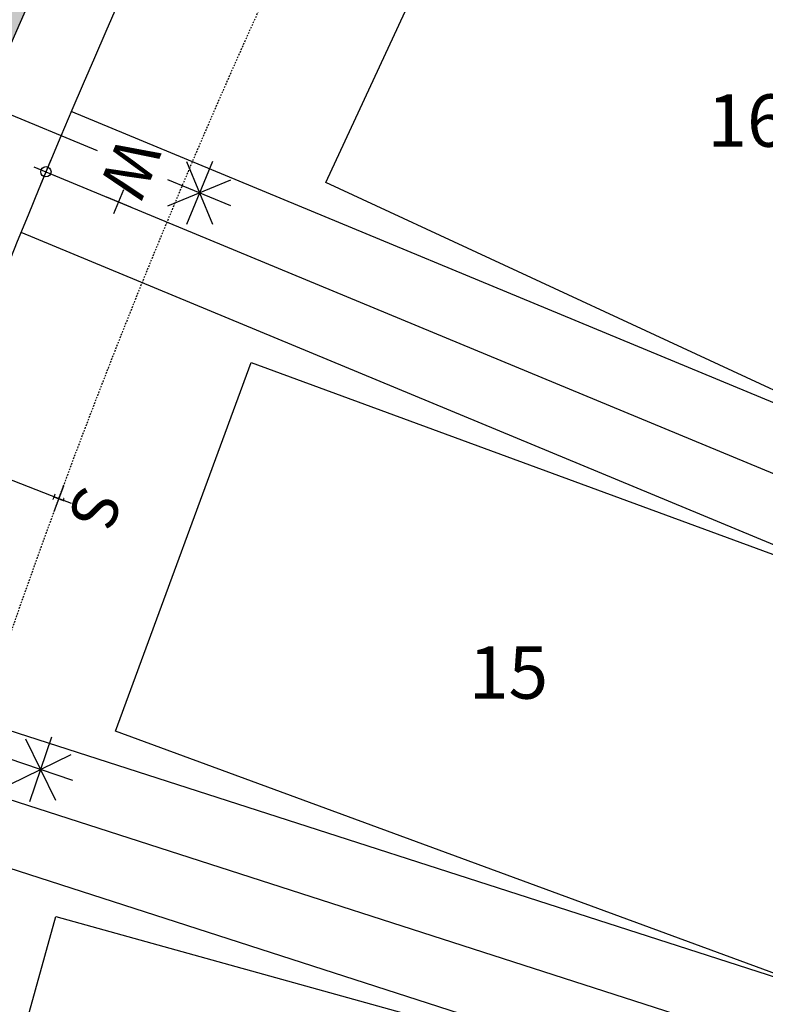
# Model space of a CAD drawing. Units: feet. Extents: x 2040676 to 2041545, y 13728526 to 13730803.
# Drawn here: x 2041210 to 2041266, y 13730341 to 13730416 of the extents above; entities that cross this region are included whole.
import ezdxf
from ezdxf.enums import TextEntityAlignment as Align

# ---------------------------------------------------------------- set-up
doc = ezdxf.new("R2010")
doc.units = ezdxf.units.FT
doc.header["$MEASUREMENT"] = 0
doc.linetypes.add('HIDDEN2', pattern=[0.1875, 0.125, -0.0625])
for name, color, linetype in [('CP-ANNO-LOT', 51, 'Continuous'), ('CP-PROP-LOTS', 3, 'Continuous'), ('CP-ROAD-CURB BACK', 1, 'Continuous'), ('CP-ROAD-CURB FACE', 3, 'Continuous'), ('CP-ROAD-ROW', 4, 'Continuous'), ('CP-SSWR-LATL A', 1, 'Continuous'), ('CP-SWLK', 1, 'Continuous'), ('CP-SWLK-CONC', 253, 'Continuous'), ('CP-UTIL-ESMT', 2, 'HIDDEN2'), ('CP-WATR-LATL', 1, 'Continuous')]:
    doc.layers.add(name, color=color, linetype=linetype)
doc.layers.add('CP-BLDG-PADS', color=1, linetype='Continuous', plot=False)
doc.layers.add('CP-SETBACKS', color=6, linetype='Continuous', plot=False)
doc.styles.add('PD-060', font='Simplex.shx', dxfattribs={"height": 0.08})
doc.styles.add('SIMPLEX', font='simplex.shx')
doc.styles.add('SL80', font='simplex', dxfattribs={"oblique": 10, "height": 8})
pattern_1 = [(49.99999999999999, (0, 0), (7.172601826007535, -0.6275213498259511), [0.75, -8.25]), (355, (0, 0), (-1.38751333613, 7.521921337000118), [0.6, -6.6]), (100.45144446, (0.59771681, -0.05229344), (5.78508846727112, 6.894399909686294), [0.6374019199999998, -7.011421119999999]), (46.18420000000001, (0, 2), (10.67241330671572, -1.655192807930765), [1.125, -12.375]), (96.63563549, (0.88936745, 1.86206693), (9.346619456742284, 9.741186007745505), [0.95610342, -10.5171376]), (351.1841639899999, (0, 2), (9.346619450547731, 9.741186002699902), [0.9, -9.90000001]), (21, (1, 1.5), (5.969070521184617, -4.026188906653388), [0.75, -8.25]), (326.0000000000001, (1, 1.5), (2.433153319215817, 7.25150045046853), [0.6, -6.6]), (71.45144474, (1.49742254, 1.16448426), (8.402223767299711, 3.225311528063538), [0.6374019000000001, -7.01142112]), (37.50000000000001, (0, 0), (0.1215985531729067, 3.328938538313115), [0, -6.52, 0, -6.7, 0, -6.625]), (7.499999999999999, (0, 0), (2.630695374421486, 3.944117118823602), [0, -3.82, 0, -6.37, 0, -2.525]), (327.5, (-2.23, 0), (5.33822436172409, -0.2255487173437976), [0, -2.5, 0, -7.8, 0, -10.35]), (317.5, (-3.23, 0), (5.831861693423862, 1.001049823323177), [0, -3.25, 0, -5.18, 0, -7.35])]

# ---------------------------------------------------------------- blocks, each defined once
blk = doc.blocks.new('*U49')
for p, q in [((-8.237102648096474, 11.76422915899179), (-6.207429383222538, 6.968996441926365)), ((-8.198407915239326, 6.957669221766272), (-6.24612411607969, 11.77555637915187)), ((-4.813322437344684, 8.39047090143437), (-9.631209593974328, 10.34275469948378)), ((-9.619882373464478, 8.351776168330142), (-4.82464965785454, 10.38144943258801)), ((-0.4235472087271779, -6.695794592875663), (-3.932081314778929, 1.593341311281706))]:
    blk.add_line(p, q)
at = {"layer": 'Defpoints', "color": 12}
for p, q in [((-1.948950002865109, 4.604518855030578), (-2.728530004011155, 6.446326397042808)), ((-3.259643774444245, 5.135632625463672), (-1.417836232432015, 5.915212626609712)), ((0.3897900005730212, -0.9209037710061152), (-0.3897900005730212, 0.9209037710061152)), ((-0.9209037710061152, -0.3897900005730212), (0.9209037710061152, 0.3897900005730212))]:
    blk.add_line(p, q, dxfattribs=at)
blk.add_circle((0, 0), 0.3934824440288726, dxfattribs=at)
at = {"style": 'SL80'}
blk.add_text('W', height=3.499999999999992, rotation=22.94143325694077, dxfattribs=at).set_placement((-4.78205049291098, 4.354635774470905), align=Align.MIDDLE_CENTER)
at = {"layer": 'Defpoints', "color": 12, "style": 'SIMPLEX'}
blk.add_attdef('HPSM', text='', height=0.874999999999999, rotation=22.94143325694077, dxfattribs=at).set_placement((-3.93208131477893, 1.593341311281705), align=Align.MIDDLE_CENTER)
blk = doc.blocks.new('*U107')
for q in [(3.950255881518676, 9.186754285720685), (-6.314295868526391, -19.7475770058544)]:
    blk.add_line((-7.361590439437922, -17.12018779187425), q)
at = {"layer": 'Defpoints', "color": 12}
for p, q in [((3.55523222075615, 8.268083339495782), (4.345279542288155, 10.10542523194262)), ((3.031584935298735, 9.5817779464852), (4.868926827745568, 8.791730624953194)), ((-0.3950236607660034, -0.9186709462234155), (0.3950236607660034, 0.9186709462234155)), ((-0.9186709462234155, 0.3950236607660034), (0.9186709462234155, -0.3950236607660034)), ((-8.151637760965432, -18.95752968428096), (-7.361590439413197, -17.1201877918849))]:
    blk.add_line(p, q, dxfattribs=at)
at = {"style": 'SL80'}
blk.add_text('S', height=3.499999999999994, rotation=336.7325502691489, dxfattribs=at).set_placement((4.815923148899894, 11.94316769781779), align=Align.MIDDLE_CENTER)
at = {"layer": 'Defpoints', "color": 12, "style": 'SIMPLEX'}
blk.add_attdef('SC', text='', height=0.8749999999999984, rotation=336.7325502690773, dxfattribs=at).set_placement((3.950255881518671, 9.186754285720687), align=Align.MIDDLE_CENTER)
blk = doc.blocks.new('*U167')
for p, q in [((-8.237102648096474, 11.76422915899179), (-6.207429383222538, 6.968996441926365)), ((-8.198407915239326, 6.957669221766272), (-6.24612411607969, 11.77555637915187)), ((-4.813322437344684, 8.39047090143437), (-9.631209593974328, 10.34275469948378)), ((-9.619882373464478, 8.351776168330142), (-4.82464965785454, 10.38144943258801)), ((0.6616804825823084, -9.259714323648602), (-3.932081314778929, 1.593341311281706))]:
    blk.add_line(p, q)
at = {"layer": 'Defpoints', "color": 12}
for p, q in [((-1.948950002865109, 4.604518855030578), (-2.728530004011155, 6.446326397042808)), ((-3.259643774444245, 5.135632625463672), (-1.417836232432015, 5.915212626609712)), ((0.3897900005730212, -0.9209037710061152), (-0.3897900005730212, 0.9209037710061152)), ((-0.9209037710061152, -0.3897900005730212), (0.9209037710061152, 0.3897900005730212))]:
    blk.add_line(p, q, dxfattribs=at)
blk.add_circle((0, 0), 0.3934824440288726, dxfattribs=at)
at = {"style": 'SL80'}
blk.add_text('W', height=3.499999999999992, rotation=22.94143325694077, dxfattribs=at).set_placement((-4.78205049291098, 4.354635774470905), align=Align.MIDDLE_CENTER)
at = {"layer": 'Defpoints', "color": 12, "style": 'SIMPLEX'}
blk.add_attdef('HPSM', text='', height=0.874999999999999, rotation=22.94143325694077, dxfattribs=at).set_placement((-3.93208131477893, 1.593341311281705), align=Align.MIDDLE_CENTER)

msp = doc.modelspace()

# ---------------------------------------------------------------- hatches: boundary and pattern name
h = msp.add_hatch()
h.set_pattern_fill('AR-CONC', color=256)
h.set_pattern_definition(pattern_1)
h.paths.add_polyline_path([(2040822.563009734, 13730349.95768707), (2040822.533010252, 13730355.04093188), (2040817.283101677, 13730355.00994881), (2040817.313101159, 13730349.926704)], flags=9)
h.paths.add_polyline_path([(2040822.527461936, 13730355.98106289), (2040822.497462453, 13730361.0643077), (2040817.247553877, 13730361.03332463), (2040817.27755336, 13730355.95007982)], flags=9)
h.paths.add_polyline_path([(2040822.016028099, 13730395.97874118), (2040821.986028616, 13730401.06198599), (2040816.736120041, 13730401.03100292), (2040816.766119524, 13730395.94775811)], flags=9)
h.paths.add_polyline_path([(2041258.267116586, 13730407.20511407), (2041265.79092611, 13730407.20511407), (2041265.79092611, 13730413.20511407), (2041258.267116586, 13730413.20511407)], flags=9)
h.paths.add_polyline_path([(2041239.97087905, 13730365.07338631), (2041247.685164764, 13730365.07338631), (2041247.685164764, 13730371.07338631), (2041239.97087905, 13730371.07338631)], flags=9)
h.paths.add_polyline_path([(2041231.254104538, 13730326.77180916), (2041239.158866443, 13730326.77180916), (2041239.158866443, 13730332.77180916), (2041231.254104538, 13730332.77180916)], flags=9)
h.paths.add_polyline_path([(2041224.643687568, 13730288.47024622), (2041232.357973282, 13730288.47024622), (2041232.357973282, 13730294.47024622), (2041224.643687568, 13730294.47024622)], flags=9)
h.paths.add_polyline_path([(2041222.727806217, 13730241.55082309), (2041230.442091931, 13730241.55082309), (2041230.442091931, 13730247.55082309), (2041222.727806217, 13730247.55082309)], flags=9)
h.paths.add_polyline_path([(2041216.879322143, 13730194.63139997), (2041222.879322143, 13730194.63139997), (2041222.879322143, 13730200.63139997), (2041216.879322143, 13730200.63139997)], flags=9)
h.paths.add_polyline_path([(2041213.148315058, 13730146.75443208), (2041220.862600772, 13730146.75443208), (2041220.862600772, 13730152.75443208), (2041213.148315058, 13730152.75443208)], flags=9)
h.paths.add_polyline_path([(2041219.557108257, 13730106.53779384), (2041224.033298733, 13730106.53779384), (2041224.033298733, 13730112.53779384), (2041219.557108257, 13730112.53779384)], flags=9)
h.paths.add_polyline_path([(2041226.167497092, 13730061.53344602), (2041230.834163758, 13730061.53344602), (2041230.834163758, 13730067.53344602), (2041226.167497092, 13730067.53344602)], flags=9)
h.paths.add_polyline_path([(2041226.167497092, 13730030.8921843), (2041230.834163758, 13730030.8921843), (2041230.834163758, 13730036.8921843), (2041226.167497092, 13730036.8921843)], flags=9)
h.paths.add_polyline_path([(2041226.262735187, 13729985.88785069), (2041230.738925663, 13729985.88785069), (2041230.738925663, 13729991.88785069), (2041226.262735187, 13729991.88785069)], flags=9)
h.paths.add_polyline_path([(2041223.293660998, 13729957.16166427), (2041227.960327665, 13729957.16166427), (2041227.960327665, 13729963.16166427), (2041223.293660998, 13729963.16166427)], flags=9)
h.paths.add_polyline_path([(2041220.324586809, 13729904.49700102), (2041225.181729666, 13729904.49700102), (2041225.181729666, 13729910.49700102), (2041220.324586809, 13729910.49700102)], flags=9)
h.paths.add_polyline_path([(2041220.419824904, 13729866.19543808), (2041225.086491571, 13729866.19543808), (2041225.086491571, 13729872.19543808), (2041220.419824904, 13729872.19543808)], flags=9)
h.paths.add_polyline_path([(2041220.419824904, 13729828.85140569), (2041225.086491571, 13729828.85140569), (2041225.086491571, 13729834.85140569), (2041220.419824904, 13729834.85140569)], flags=9)
h.paths.add_polyline_path([(2041219.361058275, 13729791.5073733), (2041222.313439228, 13729791.5073733), (2041222.313439228, 13729797.5073733), (2041219.361058275, 13729797.5073733)], flags=9)
h.paths.add_polyline_path([(2040773.439763102, 13730410.72758701), (2040781.915953578, 13730410.72758701), (2040781.915953578, 13730416.72758701), (2040773.439763102, 13730416.72758701)], flags=9)
h.paths.add_polyline_path([(2040773.915953578, 13730370.08745489), (2040781.439763102, 13730370.08745489), (2040781.439763102, 13730376.08745489), (2040773.915953578, 13730376.08745489)], flags=9)
h.paths.add_polyline_path([(2040773.820715483, 13730332.43557426), (2040781.535001197, 13730332.43557426), (2040781.535001197, 13730338.43557426), (2040773.820715483, 13730338.43557426)], flags=9)
h.paths.add_polyline_path([(2040773.820715483, 13730301.95547161), (2040781.535001197, 13730301.95547161), (2040781.535001197, 13730307.95547161), (2040773.820715483, 13730307.95547161)], flags=9)
h.paths.add_polyline_path([(2040777.503367344, 13730257.72945761), (2040785.027176867, 13730257.72945761), (2040785.027176867, 13730263.72945761), (2040777.503367344, 13730263.72945761)], flags=9)
h.paths.add_polyline_path([(2040774.431264276, 13730208.45069855), (2040782.145549991, 13730208.45069855), (2040782.145549991, 13730214.45069855), (2040774.431264276, 13730214.45069855)], flags=9)
h.paths.add_polyline_path([(2040774.336026181, 13730176.17766207), (2040782.240788086, 13730176.17766207), (2040782.240788086, 13730182.17766207), (2040774.336026181, 13730182.17766207)], flags=9)
h.paths.add_polyline_path([(2040774.431264276, 13730141.51401872), (2040782.145549991, 13730141.51401872), (2040782.145549991, 13730147.51401872), (2040774.431264276, 13730147.51401872)], flags=9)
h.paths.add_polyline_path([(2040774.431264276, 13730097.88564932), (2040782.145549991, 13730097.88564932), (2040782.145549991, 13730103.88564932), (2040774.431264276, 13730103.88564932)], flags=9)
h.paths.add_polyline_path([(2040775.288407133, 13730055.45256916), (2040781.288407133, 13730055.45256916), (2040781.288407133, 13730061.45256916), (2040775.288407133, 13730061.45256916)], flags=9)
h.paths.add_polyline_path([(2040775.627068865, 13730018.39834735), (2040783.341354579, 13730018.39834735), (2040783.341354579, 13730024.39834735), (2040775.627068865, 13730024.39834735)], flags=9)
h.paths.add_polyline_path([(2040779.637725662, 13729978.35585984), (2040784.113916138, 13729978.35585984), (2040784.113916138, 13729984.35585984), (2040779.637725662, 13729984.35585984)], flags=9)
h.paths.add_polyline_path([(2040778.941898418, 13729937.43026664), (2040783.608565085, 13729937.43026664), (2040783.608565085, 13729943.43026664), (2040778.941898418, 13729943.43026664)], flags=9)
h.paths.add_polyline_path([(2040778.941898418, 13729895.5948453), (2040783.608565085, 13729895.5948453), (2040783.608565085, 13729901.5948453), (2040778.941898418, 13729901.5948453)], flags=9)
h.paths.add_polyline_path([(2040779.037136513, 13729855.55237201), (2040783.513326989, 13729855.55237201), (2040783.513326989, 13729861.55237201), (2040779.037136513, 13729861.55237201)], flags=9)
h.paths.add_polyline_path([(2040773.560763702, 13729816.10754333), (2040778.227430369, 13729816.10754333), (2040778.227430369, 13729822.10754333), (2040773.560763702, 13729822.10754333)], flags=9)
h.paths.add_polyline_path([(2040781.2382695, 13729774.86976659), (2040786.095412357, 13729774.86976659), (2040786.095412357, 13729780.86976659), (2040781.2382695, 13729780.86976659)], flags=9)
h.paths.add_polyline_path([(2040783.386455041, 13729728.85079033), (2040786.338835994, 13729728.85079033), (2040786.338835994, 13729734.85079033), (2040783.386455041, 13729734.85079033)], flags=9)
h.paths.add_polyline_path([(2040786.714642311, 13729694.18716118), (2040791.381308977, 13729694.18716118), (2040791.381308977, 13729700.18716118), (2040786.714642311, 13729700.18716118)], flags=9)
h.paths.add_polyline_path([(2040783.725116772, 13729656.53528055), (2040788.391783439, 13729656.53528055), (2040788.391783439, 13729662.53528055), (2040783.725116772, 13729662.53528055)], flags=9)
h.paths.add_polyline_path([(2040784.58225963, 13729601.55157825), (2040787.534640582, 13729601.55157825), (2040787.534640582, 13729607.55157825), (2040784.58225963, 13729607.55157825)], flags=9)
h.paths.add_polyline_path([(2040920.857431895, 13729590.67554363), (2040929.333622371, 13729590.67554363), (2040929.333622371, 13729596.67554363), (2040920.857431895, 13729596.67554363)], flags=9)
h.paths.add_polyline_path([(2040923.153802976, 13729618.16739478), (2040931.820469643, 13729618.16739478), (2040931.820469643, 13729624.16739478), (2040923.153802976, 13729624.16739478)], flags=9)
h.paths.add_polyline_path([(2040917.867906356, 13729667.17460833), (2040926.344096832, 13729667.17460833), (2040926.344096832, 13729673.17460833), (2040917.867906356, 13729673.17460833)], flags=9)
h.paths.add_polyline_path([(2040922.65112471, 13729712.59592577), (2040931.127315186, 13729712.59592577), (2040931.127315186, 13729718.59592577), (2040922.65112471, 13729718.59592577)], flags=9)
h.paths.add_polyline_path([(2040925.301988517, 13729749.65016179), (2040932.063893279, 13729749.65016179), (2040932.063893279, 13729755.65016179), (2040925.301988517, 13729755.65016179)], flags=9)
h.paths.add_polyline_path([(2040925.640650249, 13729789.09499047), (2040934.116840725, 13729789.09499047), (2040934.116840725, 13729795.09499047), (2040925.640650249, 13729795.09499047)], flags=9)
h.paths.add_polyline_path([(2040931.126363744, 13729828.81638223), (2040939.41207803, 13729828.81638223), (2040939.41207803, 13729834.81638223), (2040931.126363744, 13729834.81638223)], flags=9)
h.paths.add_polyline_path([(2040929.835321061, 13729867.66355208), (2040938.311511537, 13729867.66355208), (2040938.311511537, 13729873.66355208), (2040929.835321061, 13729873.66355208)], flags=9)
h.paths.add_polyline_path([(2040926.845795522, 13729898.14365473), (2040935.321985998, 13729898.14365473), (2040935.321985998, 13729904.14365473), (2040926.845795522, 13729904.14365473)], flags=9)
h.paths.add_polyline_path([(2040926.941033617, 13729951.9320536), (2040935.226747903, 13729951.9320536), (2040935.226747903, 13729957.9320536), (2040926.941033617, 13729957.9320536)], flags=9)
h.paths.add_polyline_path([(2040926.247879161, 13729988.98628961), (2040934.724069637, 13729988.98628961), (2040934.724069637, 13729994.98628961), (2040926.247879161, 13729994.98628961)], flags=9)
h.paths.add_polyline_path([(2040921.369422711, 13730021.85698492), (2040930.036089378, 13730021.85698492), (2040930.036089378, 13730027.85698492), (2040921.369422711, 13730027.85698492)], flags=9)
h.paths.add_polyline_path([(2040916.681414318, 13730058.91122094), (2040925.157604794, 13730058.91122094), (2040925.157604794, 13730064.91122094), (2040916.681414318, 13730064.91122094)], flags=9)
h.paths.add_polyline_path([(2040918.475135268, 13730103.13723494), (2040926.951325744, 13730103.13723494), (2040926.951325744, 13730109.13723494), (2040918.475135268, 13730109.13723494)], flags=9)
h.paths.add_polyline_path([(2040922.91969189, 13730144.37501167), (2040929.681596652, 13730144.37501167), (2040929.681596652, 13730150.37501167), (2040922.91969189, 13730150.37501167)], flags=9)
h.paths.add_polyline_path([(2040919.670939856, 13730189.1986845), (2040928.147130332, 13730189.1986845), (2040928.147130332, 13730195.1986845), (2040919.670939856, 13730195.1986845)], flags=9)
h.paths.add_polyline_path([(2040919.794509486, 13730217.58589388), (2040928.080223772, 13730217.58589388), (2040928.080223772, 13730223.58589388), (2040919.794509486, 13730223.58589388)], flags=9)
h.paths.add_polyline_path([(2040920.297187753, 13730264.20250055), (2040928.773378229, 13730264.20250055), (2040928.773378229, 13730270.20250055), (2040920.297187753, 13730270.20250055)], flags=9)
h.paths.add_polyline_path([(2040916.111857626, 13730303.04968462), (2040924.588048102, 13730303.04968462), (2040924.588048102, 13730309.04968462), (2040916.111857626, 13730309.04968462)], flags=9)
h.paths.add_polyline_path([(2040913.815486543, 13730349.6663055), (2040922.101200829, 13730349.6663055), (2040922.101200829, 13730355.6663055), (2040913.815486543, 13730355.6663055)], flags=9)
h.paths.add_polyline_path([(2040913.720248448, 13730382.5370008), (2040922.196438924, 13730382.5370008), (2040922.196438924, 13730388.5370008), (2040913.720248448, 13730388.5370008)], flags=9)
h.paths.add_polyline_path([(2040914.22289858, 13730421.38417066), (2040922.889565247, 13730421.38417066), (2040922.889565247, 13730427.38417066), (2040914.22289858, 13730427.38417066)], flags=9)
h.paths.add_polyline_path([(2040910.73072291, 13730465.61019888), (2040919.206913386, 13730465.61019888), (2040919.206913386, 13730471.61019888), (2040910.73072291, 13730471.61019888)], flags=9)
h.paths.add_polyline_path([(2040911.328611137, 13730507.44562022), (2040919.804801613, 13730507.44562022), (2040919.804801613, 13730513.44562022), (2040911.328611137, 13730513.44562022)], flags=9)
h.paths.add_polyline_path([(2040911.587865767, 13730543.3045528), (2040918.349770529, 13730543.3045528), (2040918.349770529, 13730549.3045528), (2040911.587865767, 13730549.3045528)], flags=9)
h.paths.add_polyline_path([(2040925.080406107, 13730588.12822563), (2040933.556596583, 13730588.12822563), (2040933.556596583, 13730594.12822563), (2040925.080406107, 13730594.12822563)], flags=9)
h.paths.add_polyline_path([(2040929.95889069, 13730632.35425385), (2040938.244604976, 13730632.35425385), (2040938.244604976, 13730638.35425385), (2040929.95889069, 13730638.35425385)], flags=9)
h.paths.add_polyline_path([(2041108.191946637, 13730425.97916519), (2041116.668137113, 13730425.97916519), (2041116.668137113, 13730431.97916519), (2041108.191946637, 13730431.97916519)], flags=9)
h.paths.add_polyline_path([(2041097.30627902, 13730387.71653468), (2041105.782469497, 13730387.71653468), (2041105.782469497, 13730393.71653468), (2041097.30627902, 13730393.71653468)], flags=9)
h.paths.add_polyline_path([(2041087.042065261, 13730349.50178817), (2041093.803970023, 13730349.50178817), (2041093.803970023, 13730355.50178817), (2041087.042065261, 13730355.50178817)], flags=9)
h.paths.add_polyline_path([(2041078.440408047, 13730302.7674156), (2041086.916598523, 13730302.7674156), (2041086.916598523, 13730308.7674156), (2041078.440408047, 13730308.7674156)], flags=9)
h.paths.add_polyline_path([(2041075.963767631, 13730266.40492783), (2041083.487577155, 13730266.40492783), (2041083.487577155, 13730272.40492783), (2041075.963767631, 13730272.40492783)], flags=9)
h.paths.add_polyline_path([(2041068.761472455, 13730217.0106538), (2041076.47575817, 13730217.0106538), (2041076.47575817, 13730223.0106538), (2041068.761472455, 13730223.0106538)], flags=9)
h.paths.add_polyline_path([(2041069.978390164, 13730183.56564474), (2041077.692675878, 13730183.56564474), (2041077.692675878, 13730189.56564474), (2041069.978390164, 13730189.56564474)], flags=9)
h.paths.add_polyline_path([(2041067.029993774, 13730136.90176284), (2041074.553803297, 13730136.90176284), (2041074.553803297, 13730142.90176284), (2041067.029993774, 13730142.90176284)], flags=9)
h.paths.add_polyline_path([(2041066.938307359, 13730108.10681397), (2041074.652593073, 13730108.10681397), (2041074.652593073, 13730114.10681397), (2041066.938307359, 13730114.10681397)], flags=9)
h.paths.add_polyline_path([(2041065.655316223, 13730053.39888094), (2041073.560078128, 13730053.39888094), (2041073.560078128, 13730059.39888094), (2041065.655316223, 13730059.39888094)], flags=9)
h.paths.add_polyline_path([(2041065.751393302, 13730017.09268638), (2041073.465679016, 13730017.09268638), (2041073.465679016, 13730023.09268638), (2041065.751393302, 13730023.09268638)], flags=9)
h.paths.add_polyline_path([(2041065.751393301, 13729977.88155118), (2041073.465679015, 13729977.88155118), (2041073.465679015, 13729983.88155118), (2041065.751393301, 13729983.88155118)], flags=9)
h.paths.add_polyline_path([(2041066.608536158, 13729938.07631064), (2041072.608536158, 13729938.07631064), (2041072.608536158, 13729944.07631064), (2041066.608536158, 13729944.07631064)], flags=9)
h.paths.add_polyline_path([(2041065.751393302, 13729896.48873997), (2041073.465679016, 13729896.48873997), (2041073.465679016, 13729902.48873997), (2041065.751393302, 13729902.48873997)], flags=9)
h.paths.add_polyline_path([(2041066.776069517, 13729859.65404019), (2041071.252259993, 13729859.65404019), (2041071.252259993, 13729865.65404019), (2041066.776069517, 13729865.65404019)], flags=9)
h.paths.add_polyline_path([(2041067.275202825, 13729819.84879965), (2041071.941869492, 13729819.84879965), (2041071.941869492, 13729825.84879965), (2041067.275202825, 13729825.84879965)], flags=9)
h.paths.add_polyline_path([(2041066.680831422, 13729777.07301837), (2041071.347498089, 13729777.07301837), (2041071.347498089, 13729783.07301837), (2041066.680831422, 13729783.07301837)], flags=9)
h.paths.add_polyline_path([(2041073.314042411, 13729741.4265434), (2041077.790232887, 13729741.4265434), (2041077.790232887, 13729747.4265434), (2041073.314042411, 13729747.4265434)], flags=9)
h.paths.add_polyline_path([(2041072.961750729, 13729699.47571812), (2041077.628417396, 13729699.47571812), (2041077.628417396, 13729705.47571812), (2041072.961750729, 13729705.47571812)], flags=9)
h.paths.add_polyline_path([(2041074.584354048, 13729658.99462494), (2041079.441496905, 13729658.99462494), (2041079.441496905, 13729664.99462494), (2041074.584354048, 13729664.99462494)], flags=9)
h.paths.add_polyline_path([(2041074.758674965, 13729618.73626534), (2041079.425341632, 13729618.73626534), (2041079.425341632, 13729624.73626534), (2041074.758674965, 13729624.73626534)], flags=9)
h.paths.add_polyline_path([(2041074.905839796, 13729578.56384392), (2041079.572506463, 13729578.56384392), (2041079.572506463, 13729584.56384392), (2041074.905839796, 13729584.56384392)], flags=9)
h.paths.add_polyline_path([(2041076.575536109, 13729541.14889995), (2041079.527917061, 13729541.14889995), (2041079.527917061, 13729547.14889995), (2041076.575536109, 13729547.14889995)], flags=9)
h.paths.add_polyline_path([(2040745.35477985, 13729442.11652141), (2040753.069065564, 13729442.11652141), (2040753.069065564, 13729448.11652141), (2040745.35477985, 13729448.11652141)], flags=9)
h.paths.add_polyline_path([(2040786.96579188, 13729432.42360976), (2040794.489601404, 13729432.42360976), (2040794.489601404, 13729438.42360976), (2040786.96579188, 13729438.42360976)], flags=9)
h.paths.add_polyline_path([(2040823.234732212, 13729430.60618461), (2040830.949017926, 13729430.60618461), (2040830.949017926, 13729436.60618461), (2040823.234732212, 13729436.60618461)], flags=9)
h.paths.add_polyline_path([(2040863.443117954, 13729427.88005363), (2040871.347879859, 13729427.88005363), (2040871.347879859, 13729433.88005363), (2040863.443117954, 13729433.88005363)], flags=9)
h.paths.add_polyline_path([(2040915.054274258, 13729420.30746458), (2040922.768559973, 13729420.30746458), (2040922.768559973, 13729426.30746458), (2040915.054274258, 13729426.30746458)], flags=9)
h.paths.add_polyline_path([(2040964.145914397, 13729408.49422135), (2040971.860200112, 13729408.49422135), (2040971.860200112, 13729414.49422135), (2040964.145914397, 13729414.49422135)], flags=9)
h.paths.add_polyline_path([(2041003.984675444, 13729387.87461958), (2041009.984675444, 13729387.87461958), (2041009.984675444, 13729393.87461958), (2041003.984675444, 13729393.87461958)], flags=9)
h.paths.add_polyline_path([(2041052.219165351, 13729363.64232923), (2041059.933451066, 13729363.64232923), (2041059.933451066, 13729369.64232923), (2041052.219165351, 13729369.64232923)], flags=9)
h.paths.add_polyline_path([(2041103.232892477, 13729345.77101565), (2041107.709082953, 13729345.77101565), (2041107.709082953, 13729351.77101565), (2041103.232892477, 13729351.77101565)], flags=9)
h.paths.add_polyline_path([(2041161.502176822, 13729341.53036596), (2041166.168843489, 13729341.53036596), (2041166.168843489, 13729347.53036596), (2041161.502176822, 13729347.53036596)], flags=9)
h.paths.add_polyline_path([(2041238.311435746, 13729412.20193933), (2041242.978102413, 13729412.20193933), (2041242.978102413, 13729418.20193933), (2041238.311435746, 13729418.20193933)], flags=9)
h.paths.add_polyline_path([(2041242.043094634, 13729464.90716973), (2041246.51928511, 13729464.90716973), (2041246.51928511, 13729470.90716973), (2041242.043094634, 13729470.90716973)], flags=9)
h.paths.add_polyline_path([(2041233.160253229, 13729505.61882252), (2041237.826919895, 13729505.61882252), (2041237.826919895, 13729511.61882252), (2041233.160253229, 13729511.61882252)], flags=9)
h.paths.add_polyline_path([(2041231.852872411, 13729549.53984711), (2041236.710015268, 13729549.53984711), (2041236.710015268, 13729555.53984711), (2041231.852872411, 13729555.53984711)], flags=9)
h.paths.add_polyline_path([(2041230.432935791, 13729587.09989492), (2041235.099602457, 13729587.09989492), (2041235.099602457, 13729593.09989492), (2041230.432935791, 13729593.09989492)], flags=9)
h.paths.add_polyline_path([(2041231.335497666, 13729629.57289038), (2041236.002164332, 13729629.57289038), (2041236.002164332, 13729635.57289038), (2041231.335497666, 13729635.57289038)], flags=9)
h.paths.add_polyline_path([(2041232.722416555, 13729669.26907218), (2041235.674797507, 13729669.26907218), (2041235.674797507, 13729675.26907218), (2041232.722416555, 13729675.26907218)], flags=9)
h = msp.add_hatch()
h.set_pattern_fill('AR-CONC', color=256)
h.set_pattern_definition(pattern_1)
h.paths.add_polyline_path([(2041258.267116586, 13730407.20511407), (2041265.79092611, 13730407.20511407), (2041265.79092611, 13730413.20511407), (2041258.267116586, 13730413.20511407)], flags=9)
h.paths.add_polyline_path([(2041239.97087905, 13730365.07338631), (2041247.685164764, 13730365.07338631), (2041247.685164764, 13730371.07338631), (2041239.97087905, 13730371.07338631)], flags=9)
h.paths.add_polyline_path([(2041231.254104538, 13730326.77180916), (2041239.158866443, 13730326.77180916), (2041239.158866443, 13730332.77180916), (2041231.254104538, 13730332.77180916)], flags=9)
h.paths.add_polyline_path([(2041224.643687568, 13730288.47024622), (2041232.357973282, 13730288.47024622), (2041232.357973282, 13730294.47024622), (2041224.643687568, 13730294.47024622)], flags=9)
h.paths.add_polyline_path([(2041222.727806217, 13730241.55082309), (2041230.442091931, 13730241.55082309), (2041230.442091931, 13730247.55082309), (2041222.727806217, 13730247.55082309)], flags=9)
h.paths.add_polyline_path([(2041216.879322143, 13730194.63139997), (2041222.879322143, 13730194.63139997), (2041222.879322143, 13730200.63139997), (2041216.879322143, 13730200.63139997)], flags=9)
h.paths.add_polyline_path([(2041213.148315058, 13730146.75443208), (2041220.862600772, 13730146.75443208), (2041220.862600772, 13730152.75443208), (2041213.148315058, 13730152.75443208)], flags=9)
h.paths.add_polyline_path([(2041219.557108257, 13730106.53779384), (2041224.033298733, 13730106.53779384), (2041224.033298733, 13730112.53779384), (2041219.557108257, 13730112.53779384)], flags=9)
h.paths.add_polyline_path([(2041226.167497092, 13730061.53344602), (2041230.834163758, 13730061.53344602), (2041230.834163758, 13730067.53344602), (2041226.167497092, 13730067.53344602)], flags=9)
h.paths.add_polyline_path([(2041226.167497092, 13730030.8921843), (2041230.834163758, 13730030.8921843), (2041230.834163758, 13730036.8921843), (2041226.167497092, 13730036.8921843)], flags=9)
h.paths.add_polyline_path([(2041226.262735187, 13729985.88785069), (2041230.738925663, 13729985.88785069), (2041230.738925663, 13729991.88785069), (2041226.262735187, 13729991.88785069)], flags=9)
h.paths.add_polyline_path([(2041223.293660998, 13729957.16166427), (2041227.960327665, 13729957.16166427), (2041227.960327665, 13729963.16166427), (2041223.293660998, 13729963.16166427)], flags=9)
h.paths.add_polyline_path([(2041220.324586809, 13729904.49700102), (2041225.181729666, 13729904.49700102), (2041225.181729666, 13729910.49700102), (2041220.324586809, 13729910.49700102)], flags=9)
h.paths.add_polyline_path([(2041220.419824904, 13729866.19543808), (2041225.086491571, 13729866.19543808), (2041225.086491571, 13729872.19543808), (2041220.419824904, 13729872.19543808)], flags=9)
h.paths.add_polyline_path([(2041220.419824904, 13729828.85140569), (2041225.086491571, 13729828.85140569), (2041225.086491571, 13729834.85140569), (2041220.419824904, 13729834.85140569)], flags=9)
h.paths.add_polyline_path([(2041219.361058275, 13729791.5073733), (2041222.313439228, 13729791.5073733), (2041222.313439228, 13729797.5073733), (2041219.361058275, 13729797.5073733)], flags=9)
h.paths.add_polyline_path([(2040773.439763102, 13730410.72758701), (2040781.915953578, 13730410.72758701), (2040781.915953578, 13730416.72758701), (2040773.439763102, 13730416.72758701)], flags=9)
h.paths.add_polyline_path([(2040773.915953578, 13730370.08745489), (2040781.439763102, 13730370.08745489), (2040781.439763102, 13730376.08745489), (2040773.915953578, 13730376.08745489)], flags=9)
h.paths.add_polyline_path([(2040773.820715483, 13730332.43557426), (2040781.535001197, 13730332.43557426), (2040781.535001197, 13730338.43557426), (2040773.820715483, 13730338.43557426)], flags=9)
h.paths.add_polyline_path([(2040773.820715483, 13730301.95547161), (2040781.535001197, 13730301.95547161), (2040781.535001197, 13730307.95547161), (2040773.820715483, 13730307.95547161)], flags=9)
h.paths.add_polyline_path([(2040777.503367344, 13730257.72945761), (2040785.027176867, 13730257.72945761), (2040785.027176867, 13730263.72945761), (2040777.503367344, 13730263.72945761)], flags=9)
h.paths.add_polyline_path([(2040774.431264276, 13730208.45069855), (2040782.145549991, 13730208.45069855), (2040782.145549991, 13730214.45069855), (2040774.431264276, 13730214.45069855)], flags=9)
h.paths.add_polyline_path([(2040774.336026181, 13730176.17766207), (2040782.240788086, 13730176.17766207), (2040782.240788086, 13730182.17766207), (2040774.336026181, 13730182.17766207)], flags=9)
h.paths.add_polyline_path([(2040774.431264276, 13730141.51401872), (2040782.145549991, 13730141.51401872), (2040782.145549991, 13730147.51401872), (2040774.431264276, 13730147.51401872)], flags=9)
h.paths.add_polyline_path([(2040774.431264276, 13730097.88564932), (2040782.145549991, 13730097.88564932), (2040782.145549991, 13730103.88564932), (2040774.431264276, 13730103.88564932)], flags=9)
h.paths.add_polyline_path([(2040775.288407133, 13730055.45256916), (2040781.288407133, 13730055.45256916), (2040781.288407133, 13730061.45256916), (2040775.288407133, 13730061.45256916)], flags=9)
h.paths.add_polyline_path([(2040775.627068865, 13730018.39834735), (2040783.341354579, 13730018.39834735), (2040783.341354579, 13730024.39834735), (2040775.627068865, 13730024.39834735)], flags=9)
h.paths.add_polyline_path([(2040779.637725662, 13729978.35585984), (2040784.113916138, 13729978.35585984), (2040784.113916138, 13729984.35585984), (2040779.637725662, 13729984.35585984)], flags=9)
h.paths.add_polyline_path([(2040778.941898418, 13729937.43026664), (2040783.608565085, 13729937.43026664), (2040783.608565085, 13729943.43026664), (2040778.941898418, 13729943.43026664)], flags=9)
h.paths.add_polyline_path([(2040778.941898418, 13729895.5948453), (2040783.608565085, 13729895.5948453), (2040783.608565085, 13729901.5948453), (2040778.941898418, 13729901.5948453)], flags=9)
h.paths.add_polyline_path([(2040779.037136513, 13729855.55237201), (2040783.513326989, 13729855.55237201), (2040783.513326989, 13729861.55237201), (2040779.037136513, 13729861.55237201)], flags=9)
h.paths.add_polyline_path([(2040773.560763702, 13729816.10754333), (2040778.227430369, 13729816.10754333), (2040778.227430369, 13729822.10754333), (2040773.560763702, 13729822.10754333)], flags=9)
h.paths.add_polyline_path([(2040781.2382695, 13729774.86976659), (2040786.095412357, 13729774.86976659), (2040786.095412357, 13729780.86976659), (2040781.2382695, 13729780.86976659)], flags=9)
h.paths.add_polyline_path([(2040783.386455041, 13729728.85079033), (2040786.338835994, 13729728.85079033), (2040786.338835994, 13729734.85079033), (2040783.386455041, 13729734.85079033)], flags=9)
h.paths.add_polyline_path([(2040786.714642311, 13729694.18716118), (2040791.381308977, 13729694.18716118), (2040791.381308977, 13729700.18716118), (2040786.714642311, 13729700.18716118)], flags=9)
h.paths.add_polyline_path([(2040783.725116772, 13729656.53528055), (2040788.391783439, 13729656.53528055), (2040788.391783439, 13729662.53528055), (2040783.725116772, 13729662.53528055)], flags=9)
h.paths.add_polyline_path([(2040784.58225963, 13729601.55157825), (2040787.534640582, 13729601.55157825), (2040787.534640582, 13729607.55157825), (2040784.58225963, 13729607.55157825)], flags=9)
h.paths.add_polyline_path([(2040920.857431895, 13729590.67554363), (2040929.333622371, 13729590.67554363), (2040929.333622371, 13729596.67554363), (2040920.857431895, 13729596.67554363)], flags=9)
h.paths.add_polyline_path([(2040923.153802976, 13729618.16739478), (2040931.820469643, 13729618.16739478), (2040931.820469643, 13729624.16739478), (2040923.153802976, 13729624.16739478)], flags=9)
h.paths.add_polyline_path([(2040917.867906356, 13729667.17460833), (2040926.344096832, 13729667.17460833), (2040926.344096832, 13729673.17460833), (2040917.867906356, 13729673.17460833)], flags=9)
h.paths.add_polyline_path([(2040922.65112471, 13729712.59592577), (2040931.127315186, 13729712.59592577), (2040931.127315186, 13729718.59592577), (2040922.65112471, 13729718.59592577)], flags=9)
h.paths.add_polyline_path([(2040925.301988517, 13729749.65016179), (2040932.063893279, 13729749.65016179), (2040932.063893279, 13729755.65016179), (2040925.301988517, 13729755.65016179)], flags=9)
h.paths.add_polyline_path([(2040925.640650249, 13729789.09499047), (2040934.116840725, 13729789.09499047), (2040934.116840725, 13729795.09499047), (2040925.640650249, 13729795.09499047)], flags=9)
h.paths.add_polyline_path([(2040931.126363744, 13729828.81638223), (2040939.41207803, 13729828.81638223), (2040939.41207803, 13729834.81638223), (2040931.126363744, 13729834.81638223)], flags=9)
h.paths.add_polyline_path([(2040929.835321061, 13729867.66355208), (2040938.311511537, 13729867.66355208), (2040938.311511537, 13729873.66355208), (2040929.835321061, 13729873.66355208)], flags=9)
h.paths.add_polyline_path([(2040926.845795522, 13729898.14365473), (2040935.321985998, 13729898.14365473), (2040935.321985998, 13729904.14365473), (2040926.845795522, 13729904.14365473)], flags=9)
h.paths.add_polyline_path([(2040926.941033617, 13729951.9320536), (2040935.226747903, 13729951.9320536), (2040935.226747903, 13729957.9320536), (2040926.941033617, 13729957.9320536)], flags=9)
h.paths.add_polyline_path([(2040926.247879161, 13729988.98628961), (2040934.724069637, 13729988.98628961), (2040934.724069637, 13729994.98628961), (2040926.247879161, 13729994.98628961)], flags=9)
h.paths.add_polyline_path([(2040921.369422711, 13730021.85698492), (2040930.036089378, 13730021.85698492), (2040930.036089378, 13730027.85698492), (2040921.369422711, 13730027.85698492)], flags=9)
h.paths.add_polyline_path([(2040916.681414318, 13730058.91122094), (2040925.157604794, 13730058.91122094), (2040925.157604794, 13730064.91122094), (2040916.681414318, 13730064.91122094)], flags=9)
h.paths.add_polyline_path([(2040918.475135268, 13730103.13723494), (2040926.951325744, 13730103.13723494), (2040926.951325744, 13730109.13723494), (2040918.475135268, 13730109.13723494)], flags=9)
h.paths.add_polyline_path([(2040922.91969189, 13730144.37501167), (2040929.681596652, 13730144.37501167), (2040929.681596652, 13730150.37501167), (2040922.91969189, 13730150.37501167)], flags=9)
h.paths.add_polyline_path([(2040919.670939856, 13730189.1986845), (2040928.147130332, 13730189.1986845), (2040928.147130332, 13730195.1986845), (2040919.670939856, 13730195.1986845)], flags=9)
h.paths.add_polyline_path([(2040919.794509486, 13730217.58589388), (2040928.080223772, 13730217.58589388), (2040928.080223772, 13730223.58589388), (2040919.794509486, 13730223.58589388)], flags=9)
h.paths.add_polyline_path([(2040920.297187753, 13730264.20250055), (2040928.773378229, 13730264.20250055), (2040928.773378229, 13730270.20250055), (2040920.297187753, 13730270.20250055)], flags=9)
h.paths.add_polyline_path([(2040916.111857626, 13730303.04968462), (2040924.588048102, 13730303.04968462), (2040924.588048102, 13730309.04968462), (2040916.111857626, 13730309.04968462)], flags=9)
h.paths.add_polyline_path([(2040913.815486543, 13730349.6663055), (2040922.101200829, 13730349.6663055), (2040922.101200829, 13730355.6663055), (2040913.815486543, 13730355.6663055)], flags=9)
h.paths.add_polyline_path([(2040913.720248448, 13730382.5370008), (2040922.196438924, 13730382.5370008), (2040922.196438924, 13730388.5370008), (2040913.720248448, 13730388.5370008)], flags=9)
h.paths.add_polyline_path([(2040914.22289858, 13730421.38417066), (2040922.889565247, 13730421.38417066), (2040922.889565247, 13730427.38417066), (2040914.22289858, 13730427.38417066)], flags=9)
h.paths.add_polyline_path([(2040910.73072291, 13730465.61019888), (2040919.206913386, 13730465.61019888), (2040919.206913386, 13730471.61019888), (2040910.73072291, 13730471.61019888)], flags=9)
h.paths.add_polyline_path([(2040911.328611137, 13730507.44562022), (2040919.804801613, 13730507.44562022), (2040919.804801613, 13730513.44562022), (2040911.328611137, 13730513.44562022)], flags=9)
h.paths.add_polyline_path([(2040911.587865767, 13730543.3045528), (2040918.349770529, 13730543.3045528), (2040918.349770529, 13730549.3045528), (2040911.587865767, 13730549.3045528)], flags=9)
h.paths.add_polyline_path([(2040925.080406107, 13730588.12822563), (2040933.556596583, 13730588.12822563), (2040933.556596583, 13730594.12822563), (2040925.080406107, 13730594.12822563)], flags=9)
h.paths.add_polyline_path([(2040929.95889069, 13730632.35425385), (2040938.244604976, 13730632.35425385), (2040938.244604976, 13730638.35425385), (2040929.95889069, 13730638.35425385)], flags=9)
h.paths.add_polyline_path([(2041108.191946637, 13730425.97916519), (2041116.668137113, 13730425.97916519), (2041116.668137113, 13730431.97916519), (2041108.191946637, 13730431.97916519)], flags=9)
h.paths.add_polyline_path([(2041097.30627902, 13730387.71653468), (2041105.782469497, 13730387.71653468), (2041105.782469497, 13730393.71653468), (2041097.30627902, 13730393.71653468)], flags=9)
h.paths.add_polyline_path([(2041087.042065261, 13730349.50178817), (2041093.803970023, 13730349.50178817), (2041093.803970023, 13730355.50178817), (2041087.042065261, 13730355.50178817)], flags=9)
h.paths.add_polyline_path([(2041078.440408047, 13730302.7674156), (2041086.916598523, 13730302.7674156), (2041086.916598523, 13730308.7674156), (2041078.440408047, 13730308.7674156)], flags=9)
h.paths.add_polyline_path([(2041075.963767631, 13730266.40492783), (2041083.487577155, 13730266.40492783), (2041083.487577155, 13730272.40492783), (2041075.963767631, 13730272.40492783)], flags=9)
h.paths.add_polyline_path([(2041068.761472455, 13730217.0106538), (2041076.47575817, 13730217.0106538), (2041076.47575817, 13730223.0106538), (2041068.761472455, 13730223.0106538)], flags=9)
h.paths.add_polyline_path([(2041069.978390164, 13730183.56564474), (2041077.692675878, 13730183.56564474), (2041077.692675878, 13730189.56564474), (2041069.978390164, 13730189.56564474)], flags=9)
h.paths.add_polyline_path([(2041067.029993774, 13730136.90176284), (2041074.553803297, 13730136.90176284), (2041074.553803297, 13730142.90176284), (2041067.029993774, 13730142.90176284)], flags=9)
h.paths.add_polyline_path([(2041066.938307359, 13730108.10681397), (2041074.652593073, 13730108.10681397), (2041074.652593073, 13730114.10681397), (2041066.938307359, 13730114.10681397)], flags=9)
h.paths.add_polyline_path([(2041065.655316223, 13730053.39888094), (2041073.560078128, 13730053.39888094), (2041073.560078128, 13730059.39888094), (2041065.655316223, 13730059.39888094)], flags=9)
h.paths.add_polyline_path([(2041065.751393302, 13730017.09268638), (2041073.465679016, 13730017.09268638), (2041073.465679016, 13730023.09268638), (2041065.751393302, 13730023.09268638)], flags=9)
h.paths.add_polyline_path([(2041065.751393301, 13729977.88155118), (2041073.465679015, 13729977.88155118), (2041073.465679015, 13729983.88155118), (2041065.751393301, 13729983.88155118)], flags=9)
h.paths.add_polyline_path([(2041066.608536158, 13729938.07631064), (2041072.608536158, 13729938.07631064), (2041072.608536158, 13729944.07631064), (2041066.608536158, 13729944.07631064)], flags=9)
h.paths.add_polyline_path([(2041065.751393302, 13729896.48873997), (2041073.465679016, 13729896.48873997), (2041073.465679016, 13729902.48873997), (2041065.751393302, 13729902.48873997)], flags=9)
h.paths.add_polyline_path([(2041066.776069517, 13729859.65404019), (2041071.252259993, 13729859.65404019), (2041071.252259993, 13729865.65404019), (2041066.776069517, 13729865.65404019)], flags=9)
h.paths.add_polyline_path([(2041067.275202825, 13729819.84879965), (2041071.941869492, 13729819.84879965), (2041071.941869492, 13729825.84879965), (2041067.275202825, 13729825.84879965)], flags=9)
h.paths.add_polyline_path([(2041066.680831422, 13729777.07301837), (2041071.347498089, 13729777.07301837), (2041071.347498089, 13729783.07301837), (2041066.680831422, 13729783.07301837)], flags=9)
h.paths.add_polyline_path([(2041073.314042411, 13729741.4265434), (2041077.790232887, 13729741.4265434), (2041077.790232887, 13729747.4265434), (2041073.314042411, 13729747.4265434)], flags=9)
h.paths.add_polyline_path([(2041072.961750729, 13729699.47571812), (2041077.628417396, 13729699.47571812), (2041077.628417396, 13729705.47571812), (2041072.961750729, 13729705.47571812)], flags=9)
h.paths.add_polyline_path([(2041074.584354048, 13729658.99462494), (2041079.441496905, 13729658.99462494), (2041079.441496905, 13729664.99462494), (2041074.584354048, 13729664.99462494)], flags=9)
h.paths.add_polyline_path([(2041074.758674965, 13729618.73626534), (2041079.425341632, 13729618.73626534), (2041079.425341632, 13729624.73626534), (2041074.758674965, 13729624.73626534)], flags=9)
h.paths.add_polyline_path([(2041074.905839796, 13729578.56384392), (2041079.572506463, 13729578.56384392), (2041079.572506463, 13729584.56384392), (2041074.905839796, 13729584.56384392)], flags=9)
h.paths.add_polyline_path([(2041076.575536109, 13729541.14889995), (2041079.527917061, 13729541.14889995), (2041079.527917061, 13729547.14889995), (2041076.575536109, 13729547.14889995)], flags=9)
h.paths.add_polyline_path([(2040745.35477985, 13729442.11652141), (2040753.069065564, 13729442.11652141), (2040753.069065564, 13729448.11652141), (2040745.35477985, 13729448.11652141)], flags=9)
h.paths.add_polyline_path([(2040786.96579188, 13729432.42360976), (2040794.489601404, 13729432.42360976), (2040794.489601404, 13729438.42360976), (2040786.96579188, 13729438.42360976)], flags=9)
h.paths.add_polyline_path([(2040823.234732212, 13729430.60618461), (2040830.949017926, 13729430.60618461), (2040830.949017926, 13729436.60618461), (2040823.234732212, 13729436.60618461)], flags=9)
h.paths.add_polyline_path([(2040863.443117954, 13729427.88005363), (2040871.347879859, 13729427.88005363), (2040871.347879859, 13729433.88005363), (2040863.443117954, 13729433.88005363)], flags=9)
h.paths.add_polyline_path([(2040915.054274258, 13729420.30746458), (2040922.768559973, 13729420.30746458), (2040922.768559973, 13729426.30746458), (2040915.054274258, 13729426.30746458)], flags=9)
h.paths.add_polyline_path([(2040964.145914397, 13729408.49422135), (2040971.860200112, 13729408.49422135), (2040971.860200112, 13729414.49422135), (2040964.145914397, 13729414.49422135)], flags=9)
h.paths.add_polyline_path([(2041003.984675444, 13729387.87461958), (2041009.984675444, 13729387.87461958), (2041009.984675444, 13729393.87461958), (2041003.984675444, 13729393.87461958)], flags=9)
h.paths.add_polyline_path([(2041052.219165351, 13729363.64232923), (2041059.933451066, 13729363.64232923), (2041059.933451066, 13729369.64232923), (2041052.219165351, 13729369.64232923)], flags=9)
h.paths.add_polyline_path([(2041103.232892477, 13729345.77101565), (2041107.709082953, 13729345.77101565), (2041107.709082953, 13729351.77101565), (2041103.232892477, 13729351.77101565)], flags=9)
h.paths.add_polyline_path([(2041161.502176822, 13729341.53036596), (2041166.168843489, 13729341.53036596), (2041166.168843489, 13729347.53036596), (2041161.502176822, 13729347.53036596)], flags=9)
h.paths.add_polyline_path([(2041238.311435746, 13729412.20193933), (2041242.978102413, 13729412.20193933), (2041242.978102413, 13729418.20193933), (2041238.311435746, 13729418.20193933)], flags=9)
h.paths.add_polyline_path([(2041242.043094634, 13729464.90716973), (2041246.51928511, 13729464.90716973), (2041246.51928511, 13729470.90716973), (2041242.043094634, 13729470.90716973)], flags=9)
h.paths.add_polyline_path([(2041233.160253229, 13729505.61882252), (2041237.826919895, 13729505.61882252), (2041237.826919895, 13729511.61882252), (2041233.160253229, 13729511.61882252)], flags=9)
h.paths.add_polyline_path([(2041231.852872411, 13729549.53984711), (2041236.710015268, 13729549.53984711), (2041236.710015268, 13729555.53984711), (2041231.852872411, 13729555.53984711)], flags=9)
h.paths.add_polyline_path([(2041230.432935791, 13729587.09989492), (2041235.099602457, 13729587.09989492), (2041235.099602457, 13729593.09989492), (2041230.432935791, 13729593.09989492)], flags=9)
h.paths.add_polyline_path([(2041231.335497666, 13729629.57289038), (2041236.002164332, 13729629.57289038), (2041236.002164332, 13729635.57289038), (2041231.335497666, 13729635.57289038)], flags=9)
h.paths.add_polyline_path([(2041232.722416555, 13729669.26907218), (2041235.674797507, 13729669.26907218), (2041235.674797507, 13729675.26907218), (2041232.722416555, 13729675.26907218)], flags=9)
at = {"layer": 'CP-SWLK-CONC'}
h = msp.add_hatch(dxfattribs=at)
h.set_pattern_fill('AR-CONC', color=256)
h.set_pattern_definition(pattern_1)
edge = h.paths.add_edge_path()
edge.add_line((2041273.469618633, 13729757.07707827), (2041200.439690106, 13729756.14327447))
edge.add_line((2041200.439690106, 13729756.14327447), (2041197.00144271, 13729754.09914752))
edge.add_line((2041197.00144271, 13729754.09914752), (2041188.502137487, 13729753.9904704))
edge.add_arc((2041188.2304447, 13729775.23873346), 21.2500000000724, 180.7325776062589, 270.7325776094055, ccw=False)
edge.add_line((2041166.98218164, 13729774.96704067), (2041161.822914044, 13730178.45760138))
edge.add_arc((2041738.025812294, 13730185.8252705), 576.2499999998385, 152.7888013505398, 180.7325776086442, ccw=False)
edge.add_line((2041225.551119899, 13730449.32812087), (2041221.993811839, 13730451.1572079))
edge.add_arc((2041738.025812291, 13730185.8252705), 580.2499999968107, 152.7888013504538, 180.7325776087634)
edge.add_line((2041157.823240998, 13730178.40645921), (2041162.972919437, 13729775.6658372))
edge.add_arc((2041188.23770879, 13729775.25692498), 25.26809827175256, 179.0727451376324, 270.7155801265595)
edge.add_line((2041188.553279659, 13729749.99079736), (2041273.546331893, 13729751.0775685))
edge.add_line((2041273.546331893, 13729751.0775685), (2041273.469618633, 13729757.07707827))

# ---------------------------------------------------------------- linework, layer by layer
at = {"layer": 'CP-BLDG-PADS'}
for points in [[(2041287.357916462, 13730378.2388696), (2041232.923876614, 13730403.47644686), (2041245.541491956, 13730430.69093616), (2041299.975531803, 13730405.45335889)], [(2041273.177216108, 13730340.87470906), (2041216.867636611, 13730361.59260608), (2041227.22562195, 13730389.74477801), (2041283.535201447, 13730369.02688099)], [(2041262.088426786, 13730302.47924827), (2041204.277846699, 13730318.53966015), (2041212.307305997, 13730347.4422626), (2041270.117886084, 13730331.38185071)]]:
    msp.add_lwpolyline(points, close=True, dxfattribs=at)
at = {"layer": 'CP-PROP-LOTS'}
for p, q in [((2041211.5557146, 13730404.29548868), (2041318.58067755, 13730359.88315243)), ((2041195.50379687, 13730360.66766461), (2041305.632610668, 13730325.1756755))]:
    msp.add_line(p, q, dxfattribs=at)
at = {"layer": 'CP-ROAD-CURB BACK'}
msp.add_lwpolyline([(2041221.993811839, 13730451.1572079, 0.1225355475530623), (2041157.823240998, 13730178.40645921), (2041162.982508594, 13729774.9158985, 0.4142135623609254), (2041188.553279659, 13729749.99079736), (2041273.546331893, 13729751.0775685)], format="xyb", dxfattribs=at)
msp.add_arc((2041738.025812294, 13730185.8252705), 580.25, 152.7888013505599, 180.7325776086242, dxfattribs=at)
at = {"layer": 'CP-ROAD-CURB FACE', "linetype": 'Continuous'}
msp.add_lwpolyline([(2041221.326816578, 13730451.50016172, 0.1225355475532704), (2041157.073302302, 13730178.39687005), (2041162.232569898, 13729774.90630935, 0.4142135623783739), (2041188.562868816, 13729749.24085866), (2041273.55592105, 13729750.32762981)], format="xyb", dxfattribs=at)
at = {"layer": 'CP-ROAD-ROW', "linetype": 'Continuous'}
msp.add_arc((2041738.025812296, 13730185.8252705), 570.0000000016021, 152.7888013506456, 180.7325776086565, dxfattribs=at)
at = {"layer": 'CP-SETBACKS'}
for p, q in [((2041213.472120023, 13730408.91364743), (2041320.497082972, 13730364.50131118)), ((2041209.639309177, 13730399.67732993), (2041316.664272127, 13730355.26499367)), ((2041197.037502081, 13730365.42662966), (2041307.16631588, 13730329.93464055)), ((2041193.970091658, 13730355.90869956), (2041304.098905457, 13730320.41671045))]:
    msp.add_line(p, q, dxfattribs=at)
at = {"layer": 'CP-SWLK'}
for points in [[(2041225.551119899, 13730449.32812087), (2041221.993811839, 13730451.1572079, 0.1225355475528753), (2041157.823240998, 13730178.40645921), (2041162.725106143, 13729795.04655798), (2041162.982508594, 13729774.9158985, 0.4142135623974), (2041188.553279659, 13729749.99079736), (2041273.546331893, 13729751.0775685)], [(2041273.464761845, 13729757.45691286), (2041263.464761845, 13729756.94915026), (2041200.439690107, 13729756.14327447), (2041197.00144271, 13729754.09914752), (2041188.502137487, 13729753.9904704, -0.4142135624183478), (2041166.98218164, 13729774.96704067), (2041166.748720572, 13729793.22531763), (2041161.822914044, 13730178.45760138, -0.1203343337607968), (2041223.284052732, 13730444.87156648)]]:
    msp.add_lwpolyline(points, format="xyb", dxfattribs=at)
at = {"layer": 'CP-UTIL-ESMT'}
msp.add_arc((2041738.025812294, 13730185.8252705), 560, 152.7888013505599, 180.7325776086242, dxfattribs=at)

# ---------------------------------------------------------------- block references
at = {"layer": 'CP-SSWR-LATL A', "rotation": 272.1118774931314}
msp.add_blockref('*U107', (2041203.22454103, 13730382.96655777), dxfattribs=at).add_auto_attribs({'SC': '1'})
at = {"layer": 'CP-WATR-LATL'}
for name, p, rotation in [('*U49', (2041211.5557146, 13730404.29548868), 224.5411654701328), ('*U167', (2041199.357453971, 13730359.54274103), 228.1319613049724)]:
    msp.add_blockref(name, p, dxfattribs=dict(at, rotation=rotation))

# ---------------------------------------------------------------- texts
at = {"layer": 'CP-ANNO-LOT', "char_height": 4, "width": 5.225876780133694, "attachment_point": 1, "style": 'PD-060'}
for s, insert in [('16', (2041262.029021348, 13730410.20511407)), ('15', (2041243.828021907, 13730368.07338631))]:
    msp.add_mtext(s, dxfattribs=dict(at, insert=insert))

doc.saveas('drawing.dxf')
